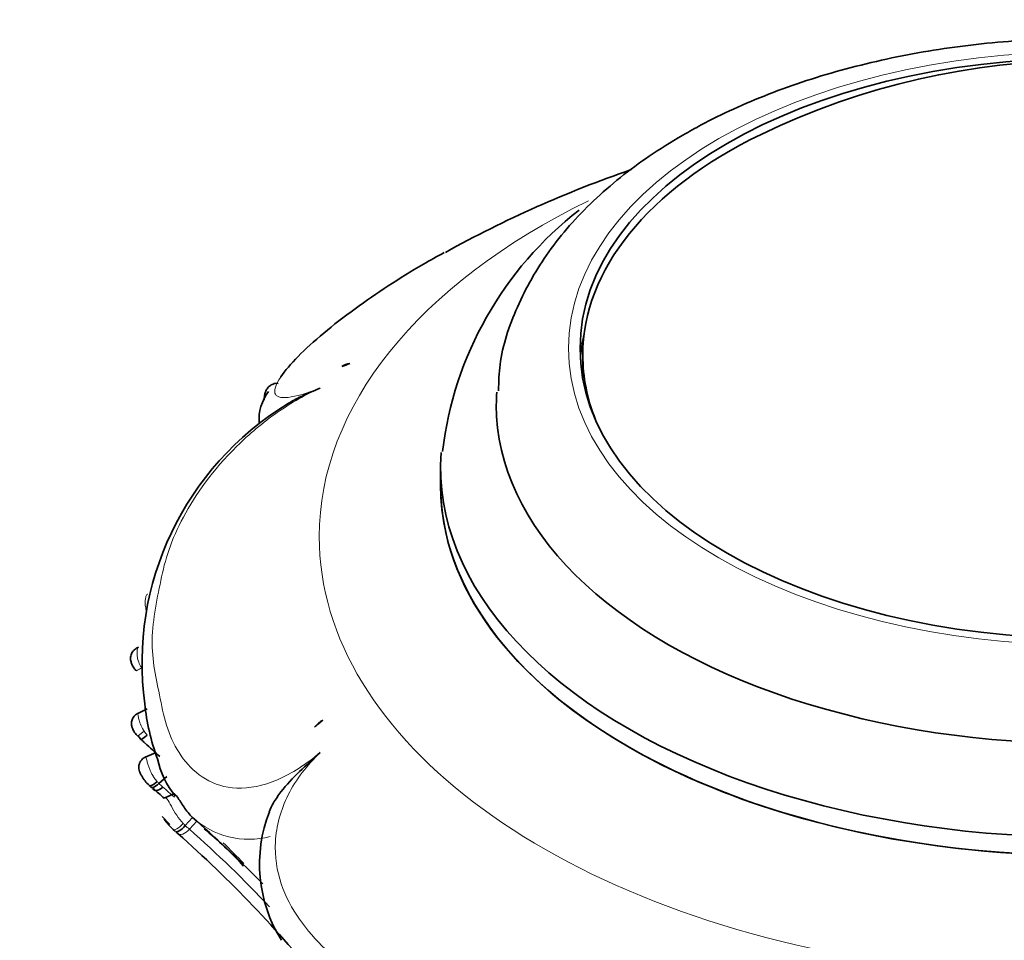
# Model space of a CAD drawing. Units: millimetres. Extents: x 0 to 1609, y 0 to 2151.
# Drawn here: x 1308 to 1343, y 474 to 507 of the extents above; entities that cross this region are included whole.
import ezdxf
from ezdxf import colors
from ezdxf.entities.mleader import LeaderData, LeaderLine
from ezdxf.math import Vec2, Vec3

# ---------------------------------------------------------------- set-up
doc = ezdxf.new("R2010")
doc.units = ezdxf.units.MM
doc.layers.add('DV6_Défaut', color=7, linetype='Continuous')
doc.layers.add('Défaut', color=7, linetype='Continuous')

# ---------------------------------------------------------------- blocks, each defined once
blk = doc.blocks.new('_DOT')
at = {"color": 0}
blk.add_line((0, 0), (-1, 0), dxfattribs=at)
at = {"color": 0, "const_width": 0.333}
blk.add_lwpolyline([(-0.1665, 0, 1), (0.1665, 0, 1)], format="xyb", close=True, dxfattribs=at)
blk = doc.blocks.new('SE5')
at = {"layer": 'DV6_Défaut', "color": 7, "linetype": 'Continuous', "lineweight": 35}
for p, q in [((1327.786, 495.053), (1327.786, 494.236)), ((1322.686, 491.048), (1322.686, 490.399)), ((1312.175, 482.373), (1311.81, 482.198)), ((1311.934, 481.3), (1311.83, 481.416)), ((1312.464, 480.794), (1312.093, 480.64)), ((1312.879, 479.949), (1312.592, 479.696)), ((1312.236, 479.628), (1312.305, 479.563)), ((1313.128, 479.328), (1312.777, 479.167)), ((1312.712, 478.517), (1312.983, 478.226)), ((1313.799, 478.477), (1313.536, 478.185)), ((1313.946, 478.346), (1313.799, 478.477)), ((1313.174, 477.983), (1313.101, 478.049))]:
    blk.add_line(p, q, dxfattribs=at)
at = {"layer": 'DV6_Défaut', "color": 7, "linetype": 'Continuous', "lineweight": 18}
blk.add_line((1313.946, 478.346), (1313.683, 478.055), dxfattribs=at)
at = {"layer": 'DV6_Défaut', "color": 7, "linetype": 'Continuous', "lineweight": 35}
for centre, radius, start, end in [((1345.686, 479.224), 26.386, 64.1364, 115.8636), ((1343.292, 461.866), 42.153, 109.0766, 118.988), ((1335.536, 490.077), 12.87, 127.7413, 173.2046), ((1319.477, 494.191), 0.562, 94.0438, 126.1663), ((1317.877, 492.73), 1.697, 143.0787, 183.8116), ((1322.843, 484.026), 10.856, 121.3891, 187.7785), ((1319.586, 483.245), 7.53, 185.2443, 200.7015), ((1318.989, 481.027), 1.073, 118.9244, 139.9734), ((1313.378, 482.567), 1.921, 222.1226, 227.9914), ((1283.115, 448.57), 43.595, 47.3981, 48.3405), ((1315.494, 481.173), 3.01, 191.296, 219.7951), ((1313.075, 480.575), 1.259, 208.9927, 228.4514), ((1284.425, 446.928), 42.935, 48.6652, 49.3812), ((1321.363, 476.811), 5.164, 158.7215, 211.9807), ((1285.105, 445.674), 43.581, 44.2652, 48.5647), ((1315.344, 480.427), 3.269, 222.2715, 226.6809), ((1320.746, 486.291), 11.241, 227.7019, 228.3088), ((1284.963, 445.756), 42.829, 38.631, 48.6302), ((1307.108, 469.143), 11.407, 41.6802, 51.505)]:
    blk.add_arc(centre, radius, start, end, dxfattribs=at)
at = {"layer": 'DV6_Défaut', "color": 7, "linetype": 'Continuous', "lineweight": 18}
for centre, radius, start, end in [((1313.569, 482.588), 1.818, 213.947, 219.8262), ((1315.23, 482.422), 3.794, 225.943, 228.797), ((1284.198, 446.483), 43.69, 48.5012, 49.2245), ((1315.344, 480.427), 3.269, 217.8289, 222.2715), ((1315.814, 480.679), 2.985, 227.5513, 284.7792), ((1298.66, 461.294), 22.508, 48.1306, 48.6281), ((1285.067, 445.624), 43.251, 43.2726, 48.5766), ((1284.198, 446.483), 43.69, 43.9843, 45.3659)]:
    blk.add_arc(centre, radius, start, end, dxfattribs=at)
blk.add_ellipse((1345.686, 495.298), major_axis=(-18.412, 0), ratio=0.57735, dxfattribs=at)
at = {"layer": 'DV6_Défaut', "color": 7, "linetype": 'Continuous', "lineweight": 35}
blk.add_ellipse((1345.686, 495.298), major_axis=(18, 0), ratio=0.57735, dxfattribs=at)
for centre, major_axis, ratio, start_param, end_param in [((1345.686, 495.053), (-17.9, 0), 0.57735, 5.410861, 6.283185), ((1345.686, 494.481), (18, 0), 0.57735, 3.013005, 3.102299), ((1345.686, 495.053), (-17.9, 0), 0.57735, 0, 0.22644), ((1337.144, 467.083), (-26.593, 21.478), 0.739997, -0.423682, -0.412153), ((1345.686, 493.256), (-21, 0), 0.57735, 6.243968, 6.283185), ((1345.686, 493.256), (-21, 0), 0.57735, 0, 3.157638), ((1345.686, 491.048), (23, 0), 0.57735, 3.103111, 6.283185), ((1345.686, 490.399), (-23, 0), 0.57735, 0, 3.141593), ((1345.686, 490.399), (23, 0), 0.57735, 3.141593, 6.283185), ((1336.829, 462.922), (-28.916, -18.229), 0.767256, -1.412902, -1.401373), ((1312.516, 479.913), (0.28, 0.286), 0.28965, 3.129627, 4.464765)]:
    blk.add_ellipse(centre, major_axis=major_axis, ratio=ratio, start_param=start_param, end_param=end_param, dxfattribs=at)
at = {"layer": 'DV6_Défaut', "color": 7, "linetype": 'Continuous', "lineweight": 18}
for centre, major_axis, ratio, start_param, end_param in [((1345.686, 488.549), (-27.349, 0), 0.57735, 5.415866, 6.283185), ((1345.686, 488.549), (-27.349, 0), 0.57735, 0, 4.006087), ((1312.074, 483.991), (0.314, 0.248), 0.148613, 3.135301, 4.265822), ((1312.124, 481.658), (0.304, 0.26), 0.059709, 3.135846, 4.450498), ((1313.374, 478.341), (0.268, 0.297), 0.290244, 3.087401, 4.712117)]:
    blk.add_ellipse(centre, major_axis=major_axis, ratio=ratio, start_param=start_param, end_param=end_param, dxfattribs=at)
at = {"layer": 'DV6_Défaut', "color": 7, "linetype": 'Continuous', "lineweight": 35}
for points, knots in [([(1366.638, 493.425), (1366.648, 493.619), (1366.687, 494.417), (1366.298, 495.964), (1365.477, 497.844), (1364.207, 499.622), (1362.542, 501.255), (1360.488, 502.721), (1358.09, 503.98), (1355.409, 505), (1352.515, 505.757), (1349.477, 506.241), (1346.36, 506.444), (1343.229, 506.363), (1340.152, 506), (1337.182, 505.357), (1334.464, 504.471), (1332.516, 503.584), (1331.61, 503.077), (1331.372, 502.942)], [0, 0, 0, 0, 0.015791, 0.075564, 0.135367, 0.196502, 0.259643, 0.324589, 0.390573, 0.456825, 0.522936, 0.588857, 0.654646, 0.720403, 0.786231, 0.852224, 0.918506, 0.981582, 1, 1, 1, 1]), ([(1331.372, 502.942), (1330.922, 502.672), (1329.828, 502.003), (1328.098, 500.614), (1326.504, 498.806), (1325.388, 496.835), (1324.801, 495.08), (1324.772, 494.118), (1324.764, 493.772)], [0, 0, 0, 0, 0.109124, 0.314504, 0.519526, 0.720432, 0.914246, 1, 1, 1, 1]), ([(1322.813, 498.73), (1322.559, 498.591), (1322.312, 498.452), (1321.183, 497.799), (1320.414, 497.292), (1319.23, 496.429), (1318.843, 496.131), (1318.153, 495.555), (1317.845, 495.274), (1317.327, 494.747), (1317.112, 494.499), (1316.96, 494.275)], [0, 0, 0, 0, 0.097471, 0.097471, 0.460739, 0.460739, 0.642374, 0.642374, 0.824008, 0.824008, 1, 1, 1, 1]), ([(1316.871, 494.04), (1316.828, 494.043), (1316.744, 494.046), (1316.614, 493.993), (1316.507, 493.905), (1316.433, 493.797), (1316.387, 493.669), (1316.368, 493.549), (1316.365, 493.469), (1316.366, 493.439)], [0, 0, 0, 0, 0.12895, 0.294844, 0.440406, 0.587387, 0.72867, 0.899406, 1, 1, 1, 1]), ([(1318.37, 493.866), (1318.12, 493.764), (1317.871, 493.659), (1317.478, 493.466), (1317.328, 493.385), (1317.188, 493.295)], [0, 0, 0, 0, 0.609567, 0.609567, 1, 1, 1, 1]), ([(1311.865, 484.577), (1311.854, 484.574), (1311.8, 484.563), (1311.707, 484.496), (1311.614, 484.379), (1311.574, 484.249), (1311.575, 484.138), (1311.593, 484.043), (1311.635, 483.933), (1311.696, 483.824), (1311.744, 483.768), (1311.763, 483.746)], [0, 0, 0, 0, 0.028782, 0.17734, 0.314923, 0.476199, 0.569469, 0.64247, 0.765894, 0.920997, 1, 1, 1, 1]), ([(1311.842, 482.209), (1311.832, 482.206), (1311.78, 482.189), (1311.694, 482.108), (1311.623, 481.984), (1311.6, 481.848), (1311.615, 481.745), (1311.643, 481.666), (1311.688, 481.575), (1311.752, 481.478), (1311.805, 481.418), (1311.822, 481.4)], [0, 0, 0, 0, 0.02892, 0.180495, 0.336507, 0.472749, 0.602611, 0.654075, 0.734835, 0.929283, 1, 1, 1, 1]), ([(1312.173, 481.424), (1312.095, 481.36), (1312.024, 481.31), (1311.936, 481.264), (1311.919, 481.269), (1311.934, 481.3)], [0, 0, 0, 0, 0.5, 0.5, 1, 1, 1, 1]), ([(1316.545, 478.681), (1316.587, 478.788), (1316.639, 478.894), (1316.777, 479.134), (1316.868, 479.266), (1317.166, 479.651), (1317.396, 479.892), (1317.872, 480.355), (1318.121, 480.58), (1318.37, 480.801)], [0, 0, 0, 0, 0.131378, 0.131378, 0.305102, 0.305102, 0.652551, 0.652551, 1, 1, 1, 1]), ([(1312.122, 480.647), (1312.11, 480.643), (1312.055, 480.628), (1311.969, 480.553), (1311.897, 480.442), (1311.867, 480.327), (1311.867, 480.223), (1311.888, 480.137), (1311.923, 480.053), (1311.951, 480.002), (1311.974, 479.964)], [0, 0, 0, 0, 0.041478, 0.220405, 0.38878, 0.526266, 0.650897, 0.768486, 0.851411, 1, 1, 1, 1]), ([(1312.291, 479.598), (1312.293, 479.554), (1312.328, 479.538), (1312.44, 479.574), (1312.518, 479.625), (1312.592, 479.696)], [0, 0, 0, 0, 0.5, 0.5, 1, 1, 1, 1]), ([(1312.377, 479.518), (1312.391, 479.463), (1312.438, 479.436), (1312.57, 479.454), (1312.654, 479.5), (1312.731, 479.568)], [0, 0, 0, 0, 0.5, 0.5, 1, 1, 1, 1]), ([(1313.799, 478.477), (1313.685, 478.579), (1313.577, 478.715), (1313.404, 478.971), (1313.323, 479.109), (1313.2, 479.284), (1313.148, 479.334), (1313.13, 479.329)], [0, 0, 0, 0, 0.343754, 0.343754, 0.687508, 0.687508, 1, 1, 1, 1]), ([(1313.536, 478.185), (1313.468, 478.103), (1313.387, 478.034), (1313.254, 477.956), (1313.204, 477.948), (1313.181, 477.977)], [0, 0, 0, 0, 0.5, 0.5, 1, 1, 1, 1])]:
    blk.add_open_spline(points, degree=3, knots=knots, dxfattribs=at)
at = {"layer": 'DV6_Défaut', "color": 7, "linetype": 'Continuous', "lineweight": 18}
for points, knots in [([(1316.96, 494.275), (1316.956, 494.267), (1316.951, 494.26), (1316.794, 494.024), (1316.715, 493.826), (1316.785, 493.565), (1316.941, 493.505), (1317.501, 493.569), (1317.903, 493.689), (1318.37, 493.866)], [0, 0, 0, 0, 0.010248, 0.010248, 0.340165, 0.340165, 0.670083, 0.670083, 1, 1, 1, 1]), ([(1318.37, 493.866), (1317.876, 493.652), (1317.349, 493.356), (1316.323, 492.639), (1315.821, 492.217), (1314.512, 490.924), (1313.898, 490.053), (1313.255, 488.848), (1313.085, 488.457), (1312.821, 487.701), (1312.735, 487.34), (1312.507, 486.239), (1312.345, 485.437), (1312.353, 483.981), (1312.523, 483.328), (1312.741, 482.233), (1312.824, 481.861), (1313.085, 481.182), (1313.252, 480.866), (1313.892, 480.018), (1314.515, 479.567), (1315.825, 479.512), (1316.321, 479.607), (1317.361, 480.057), (1317.879, 480.396), (1318.37, 480.801)], [0, 0, 0, 0, 0.0625, 0.0625, 0.125, 0.125, 0.25, 0.25, 0.3125, 0.3125, 0.375, 0.375, 0.5, 0.5, 0.625, 0.625, 0.6875, 0.6875, 0.75, 0.75, 0.875, 0.875, 0.9375, 0.9375, 1, 1, 1, 1]), ([(1312.193, 486.488), (1312.189, 486.488), (1312.186, 486.487), (1312.183, 486.486), (1312.167, 486.481), (1312.155, 486.469), (1312.143, 486.448), (1312.136, 486.434), (1312.129, 486.417), (1312.123, 486.395), (1312.114, 486.362), (1312.107, 486.32), (1312.103, 486.272), (1312.098, 486.227), (1312.097, 486.176), (1312.1, 486.124), (1312.103, 486.067), (1312.112, 486.007), (1312.126, 485.949), (1312.129, 485.936), (1312.133, 485.922), (1312.137, 485.909)], [0, 0, 0, 0, 0.041787, 0.041787, 0.041787, 0.231867, 0.231867, 0.231867, 0.358412, 0.358412, 0.358412, 0.556839, 0.556839, 0.556839, 0.74493, 0.74493, 0.74493, 0.951707, 0.951707, 0.951707, 1, 1, 1, 1]), ([(1311.867, 484.581), (1311.853, 484.578), (1311.842, 484.568), (1311.833, 484.551), (1311.825, 484.535), (1311.819, 484.512), (1311.815, 484.483), (1311.811, 484.456), (1311.808, 484.424), (1311.808, 484.389), (1311.808, 484.349), (1311.81, 484.304), (1311.816, 484.258), (1311.822, 484.206), (1311.833, 484.152), (1311.849, 484.099), (1311.869, 484.033), (1311.897, 483.967), (1311.932, 483.906), (1311.944, 483.884), (1311.957, 483.863), (1311.971, 483.842)], [0, 0, 0, 0, 0.149882, 0.149882, 0.149882, 0.289843, 0.289843, 0.289843, 0.415939, 0.415939, 0.415939, 0.560334, 0.560334, 0.560334, 0.721251, 0.721251, 0.721251, 0.92611, 0.92611, 0.92611, 1, 1, 1, 1]), ([(1311.841, 482.213), (1311.836, 482.211), (1311.835, 482.204), (1311.835, 482.191), (1311.836, 482.179), (1311.839, 482.162), (1311.843, 482.139), (1311.846, 482.12), (1311.851, 482.096), (1311.857, 482.07), (1311.866, 482.027), (1311.879, 481.976), (1311.895, 481.923), (1311.906, 481.889), (1311.918, 481.853), (1311.933, 481.817), (1311.96, 481.747), (1311.995, 481.677), (1312.036, 481.612), (1312.044, 481.599), (1312.052, 481.586), (1312.061, 481.573)], [0, 0, 0, 0, 0.146497, 0.146497, 0.146497, 0.279658, 0.279658, 0.279658, 0.394021, 0.394021, 0.394021, 0.584663, 0.584663, 0.584663, 0.708202, 0.708202, 0.708202, 0.951953, 0.951953, 0.951953, 1, 1, 1, 1]), ([(1318.37, 480.801), (1317.903, 480.357), (1317.504, 479.837), (1316.951, 478.742), (1316.797, 478.161), (1316.708, 476.52), (1317.092, 475.6), (1317.899, 474.44), (1318.216, 474.083), (1318.91, 473.428), (1319.295, 473.139), (1320.474, 472.261), (1321.256, 471.606), (1323.052, 470.584), (1324.062, 470.217), (1325.553, 469.531), (1326.059, 469.301), (1327.118, 468.938), (1327.663, 468.795), (1328.789, 468.606), (1329.373, 468.559), (1330.581, 468.622), (1331.195, 468.733), (1332.358, 469.184), (1332.911, 469.534), (1333.8, 470.434), (1334.142, 470.984), (1334.372, 471.563)], [0, 0, 0, 0, 0.0625, 0.0625, 0.125, 0.125, 0.25, 0.25, 0.3125, 0.3125, 0.375, 0.375, 0.5, 0.5, 0.625, 0.625, 0.6875, 0.6875, 0.75, 0.75, 0.8125, 0.8125, 0.875, 0.875, 0.9375, 0.9375, 1, 1, 1, 1]), ([(1312.121, 480.651), (1312.119, 480.651), (1312.121, 480.646), (1312.124, 480.634), (1312.129, 480.62), (1312.137, 480.596), (1312.146, 480.563), (1312.152, 480.543), (1312.159, 480.518), (1312.166, 480.492), (1312.177, 480.452), (1312.19, 480.405), (1312.206, 480.357), (1312.219, 480.316), (1312.233, 480.273), (1312.25, 480.23), (1312.284, 480.14), (1312.329, 480.047), (1312.38, 479.964), (1312.385, 479.955), (1312.391, 479.945), (1312.397, 479.936), (1312.431, 479.884), (1312.468, 479.834), (1312.507, 479.788), (1312.514, 479.78), (1312.521, 479.772), (1312.528, 479.765)], [0, 0, 0, 0, 0.111139, 0.111139, 0.111139, 0.246675, 0.246675, 0.246675, 0.33147, 0.33147, 0.33147, 0.460477, 0.460477, 0.460477, 0.569021, 0.569021, 0.569021, 0.801976, 0.801976, 0.801976, 0.827294, 0.827294, 0.827294, 0.974955, 0.974955, 0.974955, 1, 1, 1, 1]), ([(1312.528, 479.765), (1312.549, 479.741), (1312.571, 479.718), (1312.592, 479.696), (1312.592, 479.696), (1312.592, 479.696), (1312.592, 479.696)], [0, 0, 0, 0, 0.999399, 0.999399, 0.999399, 1, 1, 1, 1]), ([(1312.791, 479.165), (1312.806, 479.196), (1312.845, 479.182), (1312.934, 479.075), (1312.985, 478.98), (1313.096, 478.774), (1313.158, 478.661), (1313.299, 478.448), (1313.375, 478.35), (1313.46, 478.263)], [0, 0, 0, 0, 0.25, 0.25, 0.5, 0.5, 0.75, 0.75, 1, 1, 1, 1]), ([(1313.46, 478.263), (1313.485, 478.236), (1313.511, 478.211), (1313.536, 478.185), (1313.537, 478.185), (1313.537, 478.185), (1313.536, 478.185)], [0, 0, 0, 0, 0.999477, 0.999477, 0.999477, 1, 1, 1, 1]), ([(1313.683, 478.055), (1313.611, 477.976), (1313.523, 477.912), (1313.369, 477.853), (1313.304, 477.859), (1313.269, 477.897)], [0, 0, 0, 0, 0.5, 0.5, 1, 1, 1, 1])]:
    blk.add_open_spline(points, degree=3, knots=knots, dxfattribs=at)

msp = doc.modelspace()

# ---------------------------------------------------------------- block references
at = {"layer": 'Défaut'}
msp.add_blockref('SE5', (0, 0), dxfattribs=at)

# ---------------------------------------------------------------- leaders
at = {"layer": 'Défaut', "color": 7, "linetype": 'Continuous', "lineweight": 18}
ml = msp.add_multileader_mtext('Standard', dxfattribs=at)
ml.set_content('{\\pxsm0.9;\\fSolid Edge ISO|b1||i0||c0|p34;\\W1.;29/11/2016\\P}', color=256)
ml.set_leader_properties()
ml.set_arrow_properties(name='DOT')
ml.build(insert=Vec2(0, 0))
ml.multileader.update_dxf_attribs({"leader_type": 0, "dogleg_length": 0, "arrow_head_size": 12})
ctx = ml.context
ctx.base_point, ctx.char_height, ctx.arrow_head_size, ctx.landing_gap_size = Vec3(1227.411, 2143.597), 12, 12, 4.2
notes = []
notes.append((ctx, [(0, (0, 0, 0), (0, 0), (1, 0), 1, [])]))
ctx.mtext.insert = Vec3(1229.411, 2149.717)
for ctx, leaders in notes:
    for number, flags, end, landing, length, lines in leaders:
        leader = LeaderData()
        leader.index, (leader.has_last_leader_line, leader.has_dogleg_vector, leader.attachment_direction) = number, flags
        leader.last_leader_point, leader.dogleg_vector, leader.dogleg_length = Vec3(end), Vec3(landing), length
        for number, points, colour, breaks in lines:
            line = LeaderLine()
            line.index, line.vertices, line.color, line.breaks = number, Vec3.list(points), colors.encode_raw_color(colour), breaks
            leader.lines.append(line)
        ctx.leaders.append(leader)

doc.saveas('drawing.dxf')
